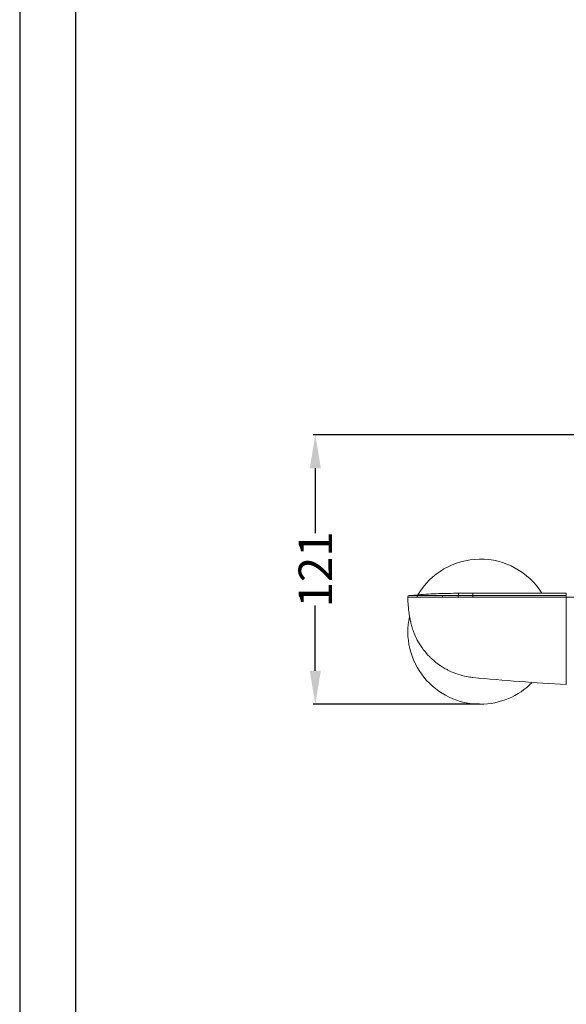
# Model space of a CAD drawing. Units: millimetres. Extents: x 0 to 2296, y 0 to 843.
# Drawn here: x 0 to 49, y 58 to 146 of the extents above; entities that cross this region are included whole.
import ezdxf

# ---------------------------------------------------------------- set-up
doc = ezdxf.new("R2010")
doc.units = ezdxf.units.MM
doc.header["$PDMODE"] = 3
doc.layers.add('標註線', color=3, linetype='Continuous', lineweight=15)
doc.styles.get("Standard").update_dxf_attribs({"font": 'Microsoft JhengHei.ttf'})
doc.dimstyles.get("Standard").update_dxf_attribs({"dimtxt": 3, "dimasz": 3, "dimexe": 0.18, "dimexo": 0.0625, "dimgap": 0.09, "dimtad": 0, "dimtoh": 1, "dimdec": 0, "dimlfac": 5, "dimzin": 0, "dimdsep": 46, "dimtxsty": 'Standard', "dimcen": 1, "dimclrd": 256, "dimclre": 256, "dimclrt": 2, "dimadec": 0, "dimazin": 0, "dimtfac": 1, "dimtdec": 0, "dimtofl": 0, "dimtmove": 0, "dimatfit": 3, "dimfxl": 0, "dimtolj": 1, "dimtzin": 0, "dimarcsym": 0})

# ---------------------------------------------------------------- blocks, each defined once
blk = doc.blocks.new('*D54')
at = {"layer": 'Defpoints', "color": 0}
for p in [(26.48, 109.052), (56.265, 109.052), (41.265, 84.907)]:
    blk.add_point(p, dxfattribs=at)
at = {"layer": '標註線', "lineweight": -2}
for p, q in [((56.203, 109.052), (26.3, 109.052)), ((26.48, 106.052), (26.48, 100.22)), ((26.48, 87.907), (26.48, 93.74)), ((41.203, 84.907), (26.3, 84.907))]:
    blk.add_line(p, q, dxfattribs=at)
at = {"layer": '標註線'}
for points in [[(25.98, 106.052), (26.98, 106.052), (26.48, 109.052)], [(25.98, 87.907), (26.98, 87.907), (26.48, 84.907)]]:
    blk.add_solid(points, dxfattribs=at)
at = {"layer": '標註線', "color": 2, "insert": (26.48, 96.98), "char_height": 3, "attachment_point": 5, "rotation": 90}
blk.add_mtext('\\A1;121', dxfattribs=at)

msp = doc.modelspace()

# ---------------------------------------------------------------- linework, layer by layer
at = {"color": 7, "linetype": 'Continuous', "lineweight": 15}
for p, q in [((35.693, 94.721), (34.893, 94.659)), ((40.589, 94.847), (39.293, 94.847)), ((40.584, 94.502), (40.589, 94.502)), ((48.964, 94.847), (48.964, 94.662)), ((48.964, 94.501), (48.964, 93.329)), ((48.964, 93.329), (48.964, 89.012)), ((48.964, 89.012), (48.964, 86.681))]:
    msp.add_line(p, q, dxfattribs=at)
msp.add_lwpolyline([(0, 0), (210, 0), (210, 297), (0, 297)], close=True)
msp.add_lwpolyline([(0, 0), (210, 0), (210, 297), (0, 297)], close=True)
at = {"lineweight": 30}
msp.add_lwpolyline([(5, 5), (205, 5), (205, 292), (5, 292)], close=True, dxfattribs=at)
at = {"color": 7, "linetype": 'Continuous', "lineweight": 15, "flags": 128}
msp.add_lwpolyline([(40.593, 94.662), (40.589, 94.662), (40.589, 94.662)], dxfattribs=at)
at = {"color": 7, "linetype": 'Continuous', "lineweight": 15}
for centre, radius, start, end in [((41.265, 91.407), 6.5, 31.95914, 149.49688), ((35.73, 94.515), 0.149, 104.40818, 186.46525), ((40.897, 94.539), 1.609, 175.65289, 181.32173), ((41.265, 91.407), 6.5, 167.83464, 270), ((56.265, 240.507), 154, 264.15734, 267.2826), ((41.265, 91.407), 6.5, 270, 315.55838)]:
    msp.add_arc(centre, radius, start, end, dxfattribs=at)
for points, knots in [([(34.766, 94.499), (34.766, 94.539), (34.781, 94.579), (34.834, 94.638), (34.873, 94.657), (34.913, 94.66)], [0, 0, 0, 0, 0.5, 0.5, 1, 1, 1, 1]), ([(34.766, 94.499), (34.769, 94.311), (34.782, 93.982), (34.819, 93.541), (34.863, 93.174), (34.915, 92.825), (34.968, 92.539), (35.01, 92.341), (35.026, 92.267), (35.043, 92.19), (35.092, 91.983), (35.173, 91.707), (35.267, 91.439), (35.394, 91.109), (35.568, 90.734), (35.814, 90.303), (36.006, 90.011), (36.293, 89.621), (36.582, 89.289), (36.889, 88.991), (37.157, 88.749), (37.463, 88.507), (37.854, 88.243), (38.167, 88.06), (38.878, 87.696), (39.58, 87.462), (40.273, 87.347), (40.448, 87.323), (40.541, 87.312), (40.589, 87.307)], [0, 0, 0, 0, 0.0528901, 0.0930193, 0.1251227, 0.1572261, 0.1928966, 0.2071648, 0.2142988, 0.2142988, 0.2293713, 0.2745886, 0.2962929, 0.3107625, 0.3767044, 0.4162696, 0.4558348, 0.4795739, 0.5587042, 0.5858346, 0.6061824, 0.6655302, 0.7011388, 0.7456496, 0.7723561, 0.9359334, 0.9593015, 0.9726548, 0.986008, 0.986008, 0.986008, 0.986008]), ([(34.766, 94.499), (34.766, 94.499), (34.767, 94.499), (34.768, 94.499), (34.769, 94.499), (34.772, 94.499), (34.775, 94.499), (34.788, 94.499), (34.802, 94.499), (34.837, 94.498), (34.859, 94.498), (34.911, 94.498), (34.942, 94.498), (35.047, 94.498), (35.132, 94.498), (35.283, 94.498), (35.338, 94.498), (35.454, 94.498), (35.516, 94.498), (35.582, 94.498)], [0, 0, 0, 0, 0.03125, 0.03125, 0.0625, 0.0625, 0.125, 0.125, 0.25, 0.25, 0.375, 0.375, 0.5, 0.5, 0.75, 0.75, 0.875, 0.875, 1, 1, 1, 1]), ([(35.693, 94.659), (35.63, 94.659), (35.571, 94.659), (35.46, 94.659), (35.408, 94.659), (35.263, 94.659), (35.181, 94.66), (35.081, 94.66), (35.051, 94.66), (35.001, 94.66), (34.98, 94.66), (34.93, 94.66), (34.913, 94.66), (34.913, 94.66)], [0, 0, 0, 0, 0.125, 0.125, 0.25, 0.25, 0.5, 0.5, 0.625, 0.625, 0.75, 0.75, 1, 1, 1, 1]), ([(35.582, 94.498), (35.657, 94.498), (35.737, 94.498), (35.901, 94.498), (35.986, 94.498), (36.246, 94.498), (36.429, 94.498), (36.718, 94.499), (36.817, 94.499), (37.019, 94.499), (37.121, 94.499), (37.329, 94.499), (37.434, 94.499), (37.595, 94.499), (37.649, 94.499), (37.73, 94.499), (37.757, 94.499), (37.812, 94.499), (37.839, 94.499), (37.866, 94.499)], [0, 0, 0, 0, 0.125, 0.125, 0.25, 0.25, 0.5, 0.5, 0.625, 0.625, 0.75, 0.75, 0.875, 0.875, 0.9375, 0.9375, 0.96875, 0.96875, 1, 1, 1, 1]), ([(39.293, 94.845), (38.702, 94.841), (37.501, 94.834), (36.303, 94.758), (35.693, 94.719)], [0, 0, 0, 0, 0.491469, 1, 1, 1, 1]), ([(37.907, 94.66), (37.694, 94.66), (37.487, 94.659), (37.185, 94.659), (37.086, 94.659), (36.89, 94.659), (36.794, 94.659), (36.514, 94.659), (36.337, 94.659), (36.084, 94.659), (36.003, 94.659), (35.844, 94.659), (35.766, 94.659), (35.693, 94.659)], [0, 0, 0, 0, 0.25, 0.25, 0.375, 0.375, 0.5, 0.5, 0.75, 0.75, 0.875, 0.875, 1, 1, 1, 1]), ([(37.866, 94.499), (37.866, 94.539), (37.871, 94.579), (37.886, 94.638), (37.896, 94.656), (37.907, 94.66)], [0, 0, 0, 0, 0.5, 0.5, 1, 1, 1, 1]), ([(37.866, 94.499), (38.097, 94.499), (38.332, 94.499), (38.689, 94.499), (38.809, 94.499), (39.048, 94.5), (39.169, 94.501), (39.289, 94.502)], [0, 0, 0, 0, 0.5, 0.5, 0.75, 0.75, 1, 1, 1, 1]), ([(39.293, 94.661), (39.176, 94.661), (39.059, 94.661), (38.825, 94.66), (38.709, 94.66), (38.361, 94.66), (38.132, 94.66), (37.907, 94.66)], [0, 0, 0, 0, 0.25, 0.25, 0.5, 0.5, 1, 1, 1, 1]), ([(39.289, 94.502), (39.505, 94.503), (39.721, 94.503), (40.153, 94.502), (40.369, 94.502), (40.585, 94.502)], [0, 0, 0, 0, 0.5, 0.5, 1, 1, 1, 1]), ([(40.584, 94.502), (40.584, 94.542), (40.585, 94.581), (40.586, 94.639), (40.587, 94.658), (40.589, 94.662)], [0, 0, 0, 0, 0.5, 0.5, 1, 1, 1, 1]), ([(48.964, 94.847), (47.568, 94.847), (44.776, 94.847), (41.984, 94.847), (40.589, 94.847)], [0, 0, 0, 0, 0.500017, 1, 1, 1, 1]), ([(40.589, 94.662), (40.589, 94.665), (40.589, 94.676), (40.589, 94.702), (40.589, 94.749), (40.589, 94.801), (40.589, 94.839), (40.589, 94.847), (40.589, 94.847)], [0.49235, 0.49235, 0.49235, 0.49235, 0.5047388, 0.5364669, 0.5999231, 0.7268356, 0.8537481, 0.9806606, 0.9806606, 0.9806606, 0.9806606]), ([(40.589, 94.502), (40.589, 94.542), (40.589, 94.581), (40.591, 94.639), (40.592, 94.658), (40.593, 94.662)], [0, 0, 0, 0, 0.5, 0.5, 1, 1, 1, 1]), ([(40.589, 94.502), (41.286, 94.5), (41.984, 94.502), (43.38, 94.502), (44.077, 94.502), (46.171, 94.501), (47.567, 94.501), (48.962, 94.501)], [0, 0, 0, 0, 0.25, 0.25, 0.5, 0.5, 1, 1, 1, 1]), ([(48.964, 94.662), (47.569, 94.662), (46.173, 94.662), (44.081, 94.662), (43.383, 94.662), (41.988, 94.662), (41.29, 94.66), (40.593, 94.662)], [0, 0, 0, 0, 0.5, 0.5, 0.75, 0.75, 1, 1, 1, 1]), ([(48.964, 94.501), (48.989, 94.501), (49.014, 94.501), (49.063, 94.501), (49.137, 94.501), (49.21, 94.501), (49.356, 94.5), (49.453, 94.5), (49.645, 94.5), (49.74, 94.501), (49.928, 94.503), (50.021, 94.505), (50.293, 94.512), (50.464, 94.519), (50.707, 94.531), (50.786, 94.536), (50.938, 94.546), (51.01, 94.551), (51.217, 94.567), (51.34, 94.577), (51.504, 94.596), (51.555, 94.603), (51.647, 94.617), (51.688, 94.624), (51.763, 94.638), (51.796, 94.646), (51.854, 94.661), (51.878, 94.669), (51.918, 94.686), (51.933, 94.694), (51.949, 94.706), (51.953, 94.71), (51.958, 94.716), (51.959, 94.718), (51.961, 94.722), (51.962, 94.724), (51.962, 94.726)], [0, 0, 0, 0, 0.015625, 0.015625, 0.03125, 0.0625, 0.0625, 0.125, 0.125, 0.1875, 0.1875, 0.25, 0.25, 0.375, 0.375, 0.4375, 0.4375, 0.5, 0.5, 0.625, 0.625, 0.6875, 0.6875, 0.75, 0.75, 0.8125, 0.8125, 0.875, 0.875, 0.9375, 0.9375, 0.96875, 0.96875, 0.984375, 0.984375, 1, 1, 1, 1]), ([(48.964, 94.501), (48.964, 94.541), (48.964, 94.58), (48.964, 94.639), (48.964, 94.658), (48.964, 94.662)], [0, 0, 0, 0, 0.5, 0.5, 1, 1, 1, 1])]:
    msp.add_open_spline(points, degree=3, knots=knots, dxfattribs=at)
at = {"color": 8, "linetype": 'Continuous', "lineweight": 15}
for points, knots in [([(35.693, 94.659), (35.693, 94.7), (35.693, 94.742), (35.693, 94.72), (35.693, 94.72)], [0, 0, 0, 0, 0.978816, 1, 1, 1, 1]), ([(39.293, 94.83), (39.293, 94.83), (39.293, 94.83), (39.293, 94.723), (39.293, 94.661)], [0, 0, 0, 0, 0.4190377, 1, 1, 1, 1])]:
    msp.add_open_spline(points, degree=3, knots=knots, dxfattribs=at)
at = {"color": 7, "linetype": 'Continuous', "lineweight": 15}
msp.add_open_spline([(40.589, 94.662), (40.157, 94.662), (39.725, 94.662), (39.293, 94.661)], degree=3, dxfattribs=at)

# ---------------------------------------------------------------- dimensions: what is measured, and where the dimension line sits
at = {"layer": '標註線'}
dim = msp.add_linear_dim(base=(26.48, 109.052), p1=(41.265, 84.907), p2=(56.265, 109.052), angle=90, dimstyle='Standard', override={"dimarcsym": 1}, dxfattribs=at)
dim.commit()
dim.dimension.update_dxf_attribs({"geometry": '*D54', "text_midpoint": (26.48, 96.98)})

doc.saveas('drawing.dxf')
